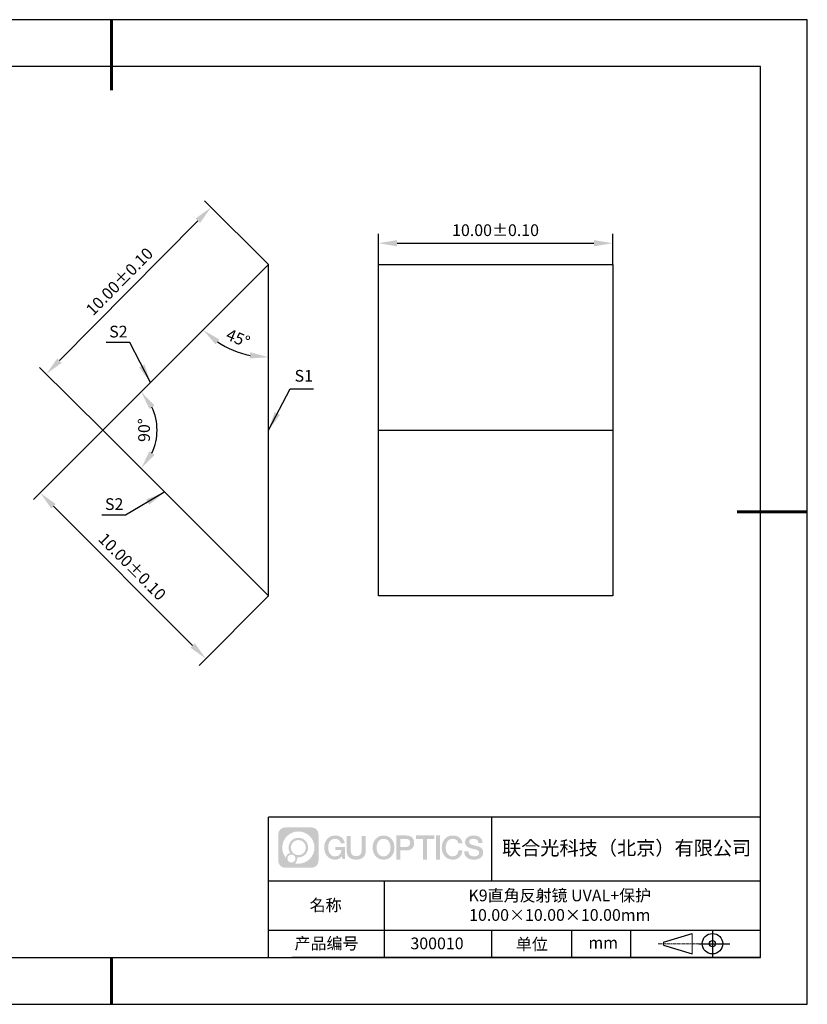
# Model space of a CAD drawing. Units: millimetres. Extents: x 411 to 708, y -5 to 205.
# Drawn here: x 539 to 708, y -5 to 205 of the extents above; entities that cross this region are included whole.
import ezdxf

# ---------------------------------------------------------------- set-up
doc = ezdxf.new("R2010")
doc.units = ezdxf.units.MM
doc.header["$PDSIZE"] = -1
doc.linetypes.add('CENTER', pattern=[10.16, 6.35, -1.27, 1.27, -1.27])
for name, color, linetype in [('1轮廓实线层', 7, 'Continuous'), ('6文字层', 3, 'Continuous'), ('细实线层', 7, 'Continuous')]:
    doc.layers.add(name, color=color, linetype=linetype)
for name, color, linetype, lineweight in [('3中心线层', 1, 'CENTER', 9), ('7标注层', 4, 'Continuous', 5), ('粗实线层', 7, 'Continuous', 25)]:
    doc.layers.add(name, color=color, linetype=linetype, lineweight=lineweight)
doc.styles.add('TH-GBD2M', font='calibri.ttf', dxfattribs={"width": 0.8, "height": 2.5})
doc.dimstyles.new('TH-GBD2M', dxfattribs={"dimtxt": 2.5, "dimasz": 4, "dimexe": 2, "dimexo": 0, "dimgap": 1.5, "dimtad": 1, "dimlfac": 0.2, "dimzin": 1, "dimdsep": 46, "dimtxsty": 'TH-GBD2M', "dimcen": 0, "dimclrt": 3, "dimadec": 0, "dimazin": 0, "dimtfac": 1, "dimtofl": 0, "dimtmove": 0, "dimatfit": 3, "dimfxl": 1, "dimtolj": 1, "dimtzin": 0, "dimarcsym": 0})

# ---------------------------------------------------------------- blocks, each defined once
blk = doc.blocks.new('*D9')
at = {"layer": '7标注层', "color": 0, "lineweight": -2, "transparency": 16777216}
for p, q in [((592.58, 153.26), (578.87, 166.83)), ((547.93, 132.73), (577.47, 162.58)), ((557.41, 117.72), (543.7, 131.29))]:
    blk.add_line(p, q, dxfattribs=at)
at = {"layer": '7标注层', "color": 0, "transparency": 16777216}
for points in [[(577, 163.05), (577.95, 162.11), (580.29, 165.42)], [(547.46, 133.2), (548.4, 132.26), (545.12, 129.88)]]:
    blk.add_solid(points, dxfattribs=at)
at = {"layer": 'Defpoints', "color": 0, "transparency": 16777216}
for p in [(580.29, 165.42), (592.58, 153.26), (557.41, 117.72)]:
    blk.add_point(p, dxfattribs=at)
at = {"layer": '7标注层', "color": 3, "transparency": 16777216, "insert": (560.73, 149.61), "char_height": 2.5, "attachment_point": 5, "rotation": 45.2997, "style": 'TH-GBD2M'}
blk.add_mtext('\\A1;10.00%%p0.10', dxfattribs=at)
blk = doc.blocks.new('*D10')
at = {"layer": '7标注层', "color": 0, "lineweight": -2, "transparency": 16777216}
for p, q in [((557.22, 117.91), (542.41, 103.09)), ((546.65, 101.68), (576.35, 71.98)), ((592.58, 82.55), (577.76, 67.74))]:
    blk.add_line(p, q, dxfattribs=at)
at = {"layer": '7标注层', "color": 0, "transparency": 16777216}
for points in [[(547.12, 102.15), (546.18, 101.21), (543.82, 104.51)], [(576.82, 72.45), (575.88, 71.51), (579.18, 69.15)]]:
    blk.add_solid(points, dxfattribs=at)
at = {"layer": 'Defpoints', "color": 0, "transparency": 16777216}
for p in [(557.22, 117.91), (592.58, 82.55), (579.18, 69.15)]:
    blk.add_point(p, dxfattribs=at)
at = {"layer": '7标注层', "color": 3, "transparency": 16777216, "insert": (563.46, 88.8), "char_height": 2.5, "attachment_point": 5, "rotation": 315, "style": 'TH-GBD2M'}
blk.add_mtext('\\A1;10.00%%p0.10', dxfattribs=at)
blk = doc.blocks.new('*D11')
at = {"layer": '7标注层', "color": 0, "lineweight": -2, "transparency": 16777216}
for p, q in [((616.01, 153.26), (616.01, 159.77)), ((666.01, 153.26), (666.01, 159.77)), ((620.01, 157.77), (662.01, 157.77))]:
    blk.add_line(p, q, dxfattribs=at)
at = {"layer": '7标注层', "color": 0, "transparency": 16777216}
for points in [[(620.01, 158.44), (620.01, 157.1), (616.01, 157.77)], [(662.01, 158.44), (662.01, 157.1), (666.01, 157.77)]]:
    blk.add_solid(points, dxfattribs=at)
at = {"layer": 'Defpoints', "color": 0, "transparency": 16777216}
for p in [(666.01, 157.77), (616.01, 153.26), (666.01, 153.26)]:
    blk.add_point(p, dxfattribs=at)
at = {"layer": '7标注层', "color": 3, "transparency": 16777216, "insert": (641.01, 160.55), "char_height": 2.5, "attachment_point": 5, "style": 'TH-GBD2M'}
blk.add_mtext('\\A1;10.00%%p0.10', dxfattribs=at)
blk = doc.blocks.new('*D12')
at = {"layer": '7标注层', "color": 0, "lineweight": -2, "transparency": 16777216}
blk.add_arc((592.58, 153.26), 19.81, 236.5894, 258.4106, dxfattribs=at)
at = {"layer": '7标注层', "color": 0, "transparency": 16777216}
for points in [[(581.25, 136.21), (582.09, 137.24), (578.57, 139.26)], [(588.66, 134.52), (588.53, 133.19), (592.58, 133.45)]]:
    blk.add_solid(points, dxfattribs=at)
at = {"layer": 'Defpoints', "color": 0, "transparency": 16777216}
for p in [(592.58, 153.26), (592.58, 153.26), (582.67, 136.11), (557.22, 117.91), (592.58, 82.55)]:
    blk.add_point(p, dxfattribs=at)
at = {"layer": '7标注层', "color": 3, "transparency": 16777216, "insert": (586.06, 137.52), "char_height": 2.5, "attachment_point": 5, "rotation": 337.5, "style": 'TH-GBD2M'}
blk.add_mtext('\\A1;45°', dxfattribs=at)
blk = doc.blocks.new('*D13')
at = {"layer": '7标注层', "color": 0, "lineweight": -2, "transparency": 16777216}
blk.add_arc((557.22, 117.91), 11.54, 334.9522, 25.0478, dxfattribs=at)
at = {"layer": '7标注层', "color": 0, "transparency": 16777216}
for points in [[(567.13, 122.41), (568.23, 123.18), (565.38, 126.07)], [(568.23, 112.64), (567.13, 113.4), (565.38, 109.74)]]:
    blk.add_solid(points, dxfattribs=at)
at = {"layer": 'Defpoints', "color": 0, "transparency": 16777216}
for p in [(592.58, 153.26), (557.22, 117.91), (557.22, 117.91), (568.37, 114.92), (592.58, 82.55)]:
    blk.add_point(p, dxfattribs=at)
at = {"layer": '7标注层', "color": 3, "transparency": 16777216, "insert": (565.99, 117.91), "char_height": 2.5, "attachment_point": 5, "rotation": 90, "style": 'TH-GBD2M'}
blk.add_mtext('\\A1;90°', dxfattribs=at)
blk = doc.blocks.new('*X14')
at = {"layer": '粗实线层', "lineweight": 60}
for p, q in [((0, 105), (0, 90)), ((148.5, 0), (133.5, 0)), ((0, -105), (0, -95))]:
    blk.add_line(p, q, dxfattribs=at)
at = {"layer": '粗实线层'}
for p, q in [((138.5, 95), (-138.5, 95)), ((138.5, -95), (138.5, 95)), ((-138.5, -95), (138.5, -95))]:
    blk.add_line(p, q, dxfattribs=at)
at = {"layer": '细实线层'}
for p, q in [((148.5, 105), (-148.5, 105)), ((148.5, -105), (148.5, 105)), ((-148.5, -105), (148.5, -105))]:
    blk.add_line(p, q, dxfattribs=at)

msp = doc.modelspace()

# ---------------------------------------------------------------- hatches: boundary and pattern name
at = {"layer": '3中心线层'}
h = msp.add_hatch(color=0, dxfattribs=at)
h.dxf.hatch_style = 1
edge = h.paths.add_edge_path()
edge.add_spline(control_points=[(603.221, 31.695), (603.221, 32.509), (602.561, 33.169), (601.747, 33.169)], knot_values=[7, 7, 7, 7, 8, 8, 8, 8], degree=3, periodic=0)
edge.add_spline(control_points=[(601.747, 33.169), (601.747, 33.169), (596.098, 33.169), (596.098, 33.169)], knot_values=[0, 0, 0, 0, 1, 1, 1, 1], degree=3, periodic=0)
edge.add_spline(control_points=[(596.098, 33.169), (595.284, 33.169), (594.625, 32.509), (594.625, 31.695), (594.625, 31.695), (594.625, 26.046), (594.625, 26.046)], knot_values=[1, 1, 1, 1, 2, 2, 2, 3, 3, 3, 3], degree=3, periodic=0)
edge.add_spline(control_points=[(594.625, 26.046), (594.625, 25.232), (595.284, 24.573), (596.098, 24.573), (596.098, 24.573), (601.747, 24.573), (601.747, 24.573)], knot_values=[3, 3, 3, 3, 4, 4, 4, 5, 5, 5, 5], degree=3, periodic=0)
edge.add_spline(control_points=[(601.747, 24.573), (602.561, 24.573), (603.221, 25.232), (603.221, 26.046), (603.221, 26.046), (603.221, 31.695), (603.221, 31.695)], knot_values=[5, 5, 5, 5, 6, 6, 6, 7, 7, 7, 7], degree=3, periodic=0)
edge = h.paths.add_edge_path(flags=16)
edge.add_spline(control_points=[(595.484, 28.871), (595.484, 30.77), (597.024, 32.309), (598.923, 32.309)], knot_values=[10, 10, 10, 10, 11, 11, 11, 11], degree=3, periodic=0)
edge.add_spline(control_points=[(598.923, 32.309), (600.822, 32.309), (602.361, 30.77), (602.361, 28.871)], knot_values=[11, 11, 11, 11, 12, 12, 12, 12], degree=3, periodic=0)
edge.add_spline(control_points=[(602.361, 28.871), (602.361, 26.972), (600.822, 25.432), (598.923, 25.432)], knot_values=[12, 12, 12, 12, 13, 13, 13, 13], degree=3, periodic=0)
edge.add_spline(control_points=[(598.923, 25.432), (598.654, 25.432), (598.392, 25.464), (598.141, 25.523)], knot_values=[0, 0, 0, 0, 1, 1, 1, 1], degree=3, periodic=0)
edge.add_spline(control_points=[(598.141, 25.523), (598.465, 25.744), (598.677, 26.116), (598.677, 26.537)], knot_values=[1, 1, 1, 1, 2, 2, 2, 2], degree=3, periodic=0)
edge.add_spline(control_points=[(598.677, 26.537), (598.677, 26.628), (598.667, 26.717), (598.648, 26.802)], knot_values=[2, 2, 2, 2, 3, 3, 3, 3], degree=3, periodic=0)
edge.add_spline(control_points=[(598.648, 26.802), (598.738, 26.79), (598.83, 26.783), (598.923, 26.783)], knot_values=[3, 3, 3, 3, 4, 4, 4, 4], degree=3, periodic=0)
edge.add_spline(control_points=[(598.923, 26.783), (600.076, 26.783), (601.01, 27.718), (601.01, 28.871)], knot_values=[4, 4, 4, 4, 5, 5, 5, 5], degree=3, periodic=0)
edge.add_spline(control_points=[(601.01, 28.871), (601.01, 30.024), (600.076, 30.958), (598.923, 30.958), (597.77, 30.958), (596.835, 30.024), (596.835, 28.871)], knot_values=[5, 5, 5, 5, 6, 6, 6, 7, 7, 7, 7], degree=3, periodic=0)
edge.add_spline(control_points=[(596.835, 28.871), (596.835, 28.451), (596.959, 28.061), (597.172, 27.734)], knot_values=[7, 7, 7, 7, 8, 8, 8, 8], degree=3, periodic=0)
edge.add_spline(control_points=[(597.172, 27.734), (596.687, 27.622), (596.313, 27.224), (596.236, 26.727)], knot_values=[8, 8, 8, 8, 9, 9, 9, 9], degree=3, periodic=0)
edge.add_spline(control_points=[(596.236, 26.727), (595.766, 27.315), (595.484, 28.06), (595.484, 28.871)], knot_values=[9, 9, 9, 9, 10, 10, 10, 10], degree=3, periodic=0)
edge = h.paths.add_edge_path(flags=16)
edge.add_spline(control_points=[(597.326, 28.871), (597.326, 29.752), (598.041, 30.467), (598.923, 30.467), (599.804, 30.467), (600.519, 29.752), (600.519, 28.871), (600.519, 27.989), (599.804, 27.274), (598.923, 27.274), (598.041, 27.274), (597.326, 27.989), (597.326, 28.871)], knot_values=[0, 0, 0, 0, 1, 1, 1, 2, 2, 2, 3, 3, 3, 4, 4, 4, 4], degree=3, periodic=0)
edge = h.paths.add_edge_path(flags=16)
edge.add_spline(control_points=[(596.589, 26.537), (596.589, 27.012), (596.974, 27.397), (597.449, 27.397), (597.924, 27.397), (598.309, 27.012), (598.309, 26.537)], knot_values=[1, 1, 1, 1, 2, 2, 2, 3, 3, 3, 3], degree=3, periodic=0)
edge.add_spline(control_points=[(598.309, 26.537), (598.309, 26.063), (597.924, 25.678), (597.449, 25.678)], knot_values=[3, 3, 3, 3, 4, 4, 4, 4], degree=3, periodic=0)
edge.add_spline(control_points=[(597.449, 25.678), (596.974, 25.678), (596.589, 26.063), (596.589, 26.537)], knot_values=[0, 0, 0, 0, 1, 1, 1, 1], degree=3, periodic=0)
edge = h.paths.add_edge_path()
edge.add_spline(control_points=[(607.992, 29.77), (607.992, 29.77), (608.815, 29.77), (608.815, 29.77), (608.687, 30.88), (607.803, 31.452), (606.75, 31.452)], knot_values=[5, 5, 5, 5, 6, 6, 6, 7, 7, 7, 7], degree=3, periodic=0)
edge.add_spline(control_points=[(606.75, 31.452), (605.306, 31.452), (604.442, 30.28), (604.442, 28.873)], knot_values=[4, 4, 4, 4, 5, 5, 5, 5], degree=3, periodic=0)
edge.add_spline(control_points=[(604.442, 28.873), (604.442, 27.466), (605.306, 26.294), (606.75, 26.294)], knot_values=[3, 3, 3, 3, 4, 4, 4, 4], degree=3, periodic=0)
edge.add_spline(control_points=[(606.75, 26.294), (607.337, 26.294), (607.749, 26.467), (608.201, 26.991)], knot_values=[2, 2, 2, 2, 3, 3, 3, 3], degree=3, periodic=0)
edge.add_spline(control_points=[(608.201, 26.991), (608.201, 26.991), (608.329, 26.411), (608.329, 26.411), (608.329, 26.411), (608.464, 26.411), (608.599, 26.411)], knot_values=[0.5, 0.5, 0.5, 0.5, 1.5, 1.5, 1.5, 2, 2, 2, 2], degree=3, periodic=0)
edge.add_spline(control_points=[(608.599, 26.411), (608.734, 26.411), (608.869, 26.411), (608.869, 26.411), (608.869, 26.411), (608.869, 26.574), (608.869, 26.817)], knot_values=[14.749965, 14.749965, 14.749965, 14.749965, 15.249965, 15.249965, 15.249965, 15.5, 15.5, 15.5, 15.5], degree=3, periodic=0)
edge.add_spline(control_points=[(608.869, 26.817), (608.869, 27.06), (608.869, 27.384), (608.869, 27.708)], knot_values=[14.49997, 14.49997, 14.49997, 14.49997, 14.749965, 14.749965, 14.749965, 14.749965], degree=3, periodic=0)
edge.add_spline(control_points=[(608.869, 27.708), (608.869, 27.87), (608.869, 28.032), (608.869, 28.184)], knot_values=[14.3749725, 14.3749725, 14.3749725, 14.3749725, 14.49997, 14.49997, 14.49997, 14.49997], degree=3, periodic=0)
edge.add_spline(control_points=[(608.869, 28.184), (608.869, 28.412), (608.869, 28.617), (608.869, 28.765)], knot_values=[14.1874762, 14.1874762, 14.1874762, 14.1874762, 14.3749725, 14.3749725, 14.3749725, 14.3749725], degree=3, periodic=0)
edge.add_spline(control_points=[(608.869, 28.765), (608.869, 28.814), (608.869, 28.857), (608.869, 28.893)], knot_values=[14.1249775, 14.1249775, 14.1249775, 14.1249775, 14.1874762, 14.1874762, 14.1874762, 14.1874762], degree=3, periodic=0)
edge.add_spline(control_points=[(608.869, 28.893), (608.869, 28.91), (608.869, 28.926), (608.869, 28.94)], knot_values=[14.0937281, 14.0937281, 14.0937281, 14.0937281, 14.1249775, 14.1249775, 14.1249775, 14.1249775], degree=3, periodic=0)
edge.add_spline(control_points=[(608.869, 28.94), (608.869, 28.954), (608.869, 28.966), (608.869, 28.975)], knot_values=[14.0624788, 14.0624788, 14.0624788, 14.0624788, 14.0937281, 14.0937281, 14.0937281, 14.0937281], degree=3, periodic=0)
edge.add_spline(control_points=[(608.869, 29.004), (608.869, 29.004), (608.869, 29.004), (608.869, 29.004), (608.869, 29.004), (608.869, 29.004), (608.869, 29.004)], knot_values=[13.9999796, 13.9999796, 13.9999796, 13.9999796, 14, 14, 14, 14.0007124, 14.0007124, 14.0007124, 14.0007124], degree=3, periodic=0)
edge.add_spline(control_points=[(608.869, 29.004), (608.869, 29.004), (608.356, 29.004), (607.843, 29.004)], knot_values=[13.49999, 13.49999, 13.49999, 13.49999, 13.9999796, 13.9999796, 13.9999796, 13.9999796], degree=3, periodic=0)
edge.add_spline(control_points=[(607.843, 29.004), (607.33, 29.004), (606.817, 29.004), (606.817, 29.004), (606.817, 29.004), (606.817, 29.004), (606.817, 29.004)], knot_values=[12.9990234, 12.9990234, 12.9990234, 12.9990234, 13.4990134, 13.4990134, 13.4990134, 13.49999, 13.49999, 13.49999, 13.49999], degree=3, periodic=0)
edge.add_spline(control_points=[(606.817, 28.997), (606.817, 28.994), (606.817, 28.991), (606.817, 28.988)], knot_values=[12.9062519, 12.9062519, 12.9062519, 12.9062519, 12.9375013, 12.9375013, 12.9375013, 12.9375013], degree=3, periodic=0)
edge.add_spline(control_points=[(606.817, 28.976), (606.817, 28.967), (606.817, 28.956), (606.817, 28.944)], knot_values=[12.8125037, 12.8125037, 12.8125037, 12.8125037, 12.8750025, 12.8750025, 12.8750025, 12.8750025], degree=3, periodic=0)
edge.add_spline(control_points=[(606.817, 28.944), (606.817, 28.931), (606.817, 28.917), (606.817, 28.902)], knot_values=[12.750005, 12.750005, 12.750005, 12.750005, 12.8125037, 12.8125037, 12.8125037, 12.8125037], degree=3, periodic=0)
edge.add_spline(control_points=[(606.817, 28.902), (606.817, 28.871), (606.817, 28.835), (606.817, 28.797)], knot_values=[12.6250075, 12.6250075, 12.6250075, 12.6250075, 12.750005, 12.750005, 12.750005, 12.750005], degree=3, periodic=0)
edge.add_spline(control_points=[(606.817, 28.797), (606.817, 28.758), (606.817, 28.718), (606.817, 28.677)], knot_values=[12.50001, 12.50001, 12.50001, 12.50001, 12.6250075, 12.6250075, 12.6250075, 12.6250075], degree=3, periodic=0)
edge.add_spline(control_points=[(606.817, 28.677), (606.817, 28.595), (606.817, 28.513), (606.817, 28.451)], knot_values=[12.250015, 12.250015, 12.250015, 12.250015, 12.50001, 12.50001, 12.50001, 12.50001], degree=3, periodic=0)
edge.add_spline(control_points=[(606.817, 28.451), (606.817, 28.39), (606.817, 28.349), (606.817, 28.349), (606.817, 28.349), (606.817, 28.349), (606.817, 28.349)], knot_values=[11.9992876, 11.9992876, 11.9992876, 11.9992876, 12.2493026, 12.2493026, 12.2493026, 12.250015, 12.250015, 12.250015, 12.250015], degree=3, periodic=0)
edge.add_spline(control_points=[(606.832, 28.349), (606.836, 28.349), (606.842, 28.349), (606.849, 28.349)], knot_values=[11.9062719, 11.9062719, 11.9062719, 11.9062719, 11.9375212, 11.9375212, 11.9375212, 11.9375212], degree=3, periodic=0)
edge.add_spline(control_points=[(606.849, 28.349), (606.856, 28.349), (606.864, 28.349), (606.872, 28.349)], knot_values=[11.8750225, 11.8750225, 11.8750225, 11.8750225, 11.9062719, 11.9062719, 11.9062719, 11.9062719], degree=3, periodic=0)
edge.add_spline(control_points=[(606.872, 28.349), (606.89, 28.349), (606.911, 28.349), (606.936, 28.349)], knot_values=[11.8125238, 11.8125238, 11.8125238, 11.8125238, 11.8750225, 11.8750225, 11.8750225, 11.8750225], degree=3, periodic=0)
edge.add_spline(control_points=[(606.936, 28.349), (606.96, 28.349), (606.988, 28.349), (607.018, 28.349)], knot_values=[11.750025, 11.750025, 11.750025, 11.750025, 11.8125238, 11.8125238, 11.8125238, 11.8125238], degree=3, periodic=0)
edge.add_spline(control_points=[(607.018, 28.349), (607.078, 28.349), (607.148, 28.349), (607.223, 28.349)], knot_values=[11.6250275, 11.6250275, 11.6250275, 11.6250275, 11.750025, 11.750025, 11.750025, 11.750025], degree=3, periodic=0)
edge.add_spline(control_points=[(607.223, 28.349), (607.298, 28.349), (607.378, 28.349), (607.458, 28.349)], knot_values=[11.50003, 11.50003, 11.50003, 11.50003, 11.6250275, 11.6250275, 11.6250275, 11.6250275], degree=3, periodic=0)
edge.add_spline(control_points=[(607.458, 28.349), (607.619, 28.349), (607.779, 28.349), (607.899, 28.349)], knot_values=[11.250035, 11.250035, 11.250035, 11.250035, 11.50003, 11.50003, 11.50003, 11.50003], degree=3, periodic=0)
edge.add_spline(control_points=[(607.899, 28.349), (608.019, 28.349), (608.1, 28.349), (608.1, 28.349), (608.086, 27.515), (607.614, 26.984), (606.75, 26.998)], knot_values=[10, 10, 10, 10, 10.250035, 10.250035, 10.250035, 11.250035, 11.250035, 11.250035, 11.250035], degree=3, periodic=0)
edge.add_spline(control_points=[(606.75, 26.998), (605.717, 26.998), (605.285, 27.928), (605.285, 28.873)], knot_values=[9, 9, 9, 9, 10, 10, 10, 10], degree=3, periodic=0)
edge.add_spline(control_points=[(605.285, 28.873), (605.285, 29.818), (605.717, 30.749), (606.75, 30.749)], knot_values=[8, 8, 8, 8, 9, 9, 9, 9], degree=3, periodic=0)
edge.add_spline(control_points=[(606.75, 30.749), (607.357, 30.749), (607.911, 30.418), (607.992, 29.77)], knot_values=[7, 7, 7, 7, 8, 8, 8, 8], degree=3, periodic=0)
edge = h.paths.add_edge_path()
edge.add_spline(control_points=[(610.104, 28.464), (610.104, 28.464), (610.104, 31.329), (610.104, 31.329), (610.104, 31.329), (609.887, 31.329), (609.671, 31.329)], knot_values=[0.5, 0.5, 0.5, 0.5, 1.5, 1.5, 1.5, 2, 2, 2, 2], degree=3, periodic=0)
edge.add_spline(control_points=[(609.671, 31.329), (609.454, 31.329), (609.238, 31.329), (609.238, 31.329), (609.238, 31.329), (609.238, 30.542), (609.238, 29.755)], knot_values=[9.5, 9.5, 9.5, 9.5, 10, 10, 10, 10.5, 10.5, 10.5, 10.5], degree=3, periodic=0)
edge.add_spline(control_points=[(609.238, 29.755), (609.238, 28.968), (609.238, 28.181), (609.238, 28.181), (609.238, 26.921), (610.048, 26.294), (611.267, 26.294)], knot_values=[8, 8, 8, 8, 8.5, 8.5, 8.5, 9.5, 9.5, 9.5, 9.5], degree=3, periodic=0)
edge.add_spline(control_points=[(611.267, 26.294), (612.486, 26.294), (613.296, 26.921), (613.296, 28.181)], knot_values=[7, 7, 7, 7, 8, 8, 8, 8], degree=3, periodic=0)
edge.add_spline(control_points=[(613.296, 28.181), (613.296, 28.181), (613.296, 31.329), (613.296, 31.329), (613.296, 31.329), (613.08, 31.329), (612.864, 31.329)], knot_values=[5.5, 5.5, 5.5, 5.5, 6.5, 6.5, 6.5, 7, 7, 7, 7], degree=3, periodic=0)
edge.add_spline(control_points=[(612.864, 31.329), (612.647, 31.329), (612.431, 31.329), (612.431, 31.329), (612.431, 31.329), (612.431, 30.613), (612.431, 29.897)], knot_values=[4.5, 4.5, 4.5, 4.5, 5, 5, 5, 5.5, 5.5, 5.5, 5.5], degree=3, periodic=0)
edge.add_spline(control_points=[(612.431, 29.897), (612.431, 29.18), (612.431, 28.464), (612.431, 28.464), (612.431, 27.803), (612.389, 27.038), (611.267, 27.038)], knot_values=[3, 3, 3, 3, 3.5, 3.5, 3.5, 4.5, 4.5, 4.5, 4.5], degree=3, periodic=0)
edge.add_spline(control_points=[(611.267, 27.038), (610.145, 27.038), (610.104, 27.803), (610.104, 28.464)], knot_values=[2, 2, 2, 2, 3, 3, 3, 3], degree=3, periodic=0)
edge = h.paths.add_edge_path()
edge.add_spline(control_points=[(619.446, 28.867), (619.446, 27.467), (618.571, 26.3), (617.109, 26.3), (615.647, 26.3), (614.772, 27.467), (614.772, 28.867), (614.772, 30.266), (615.647, 31.433), (617.109, 31.433), (618.571, 31.433), (619.446, 30.266), (619.446, 28.867)], knot_values=[0, 0, 0, 0, 1, 1, 1, 2, 2, 2, 3, 3, 3, 4, 4, 4, 4], degree=3, periodic=0)
edge = h.paths.add_edge_path(flags=16)
edge.add_spline(control_points=[(617.109, 30.733), (618.154, 30.733), (618.592, 29.807), (618.592, 28.867)], knot_values=[2, 2, 2, 2, 3, 3, 3, 3], degree=3, periodic=0)
edge.add_spline(control_points=[(618.592, 28.867), (618.592, 27.927), (618.154, 27), (617.109, 27)], knot_values=[1, 1, 1, 1, 2, 2, 2, 2], degree=3, periodic=0)
edge.add_spline(control_points=[(617.109, 27), (616.064, 27), (615.626, 27.927), (615.626, 28.867)], knot_values=[0, 0, 0, 0, 1, 1, 1, 1], degree=3, periodic=0)
edge.add_spline(control_points=[(615.626, 28.867), (615.626, 29.807), (616.064, 30.733), (617.109, 30.733)], knot_values=[3, 3, 3, 3, 4, 4, 4, 4], degree=3, periodic=0)
edge = h.paths.add_edge_path()
edge.add_spline(control_points=[(623.627, 29.856), (623.627, 30.498), (623.361, 31.452), (621.967, 31.452)], knot_values=[1, 1, 1, 1, 2, 2, 2, 2], degree=3, periodic=0)
edge.add_spline(control_points=[(621.967, 31.452), (621.967, 31.452), (619.815, 31.452), (619.815, 31.452), (619.815, 31.452), (619.815, 31.13), (619.815, 30.646)], knot_values=[6.749965, 6.749965, 6.749965, 6.749965, 7.749965, 7.749965, 7.749965, 8, 8, 8, 8], degree=3, periodic=0)
edge.add_spline(control_points=[(619.815, 30.646), (619.815, 30.162), (619.815, 29.518), (619.815, 28.873)], knot_values=[6.49997, 6.49997, 6.49997, 6.49997, 6.749965, 6.749965, 6.749965, 6.749965], degree=3, periodic=0)
edge.add_spline(control_points=[(619.815, 28.873), (619.815, 28.551), (619.815, 28.228), (619.815, 27.926)], knot_values=[6.3749725, 6.3749725, 6.3749725, 6.3749725, 6.49997, 6.49997, 6.49997, 6.49997], degree=3, periodic=0)
edge.add_spline(control_points=[(619.815, 27.926), (619.815, 27.624), (619.815, 27.342), (619.815, 27.1)], knot_values=[6.249975, 6.249975, 6.249975, 6.249975, 6.3749725, 6.3749725, 6.3749725, 6.3749725], degree=3, periodic=0)
edge.add_spline(control_points=[(619.815, 27.1), (619.815, 26.979), (619.815, 26.868), (619.815, 26.77)], knot_values=[6.1874762, 6.1874762, 6.1874762, 6.1874762, 6.249975, 6.249975, 6.249975, 6.249975], degree=3, periodic=0)
edge.add_spline(control_points=[(619.815, 26.77), (619.815, 26.672), (619.815, 26.586), (619.815, 26.516)], knot_values=[6.1249775, 6.1249775, 6.1249775, 6.1249775, 6.1874762, 6.1874762, 6.1874762, 6.1874762], degree=3, periodic=0)
edge.add_spline(control_points=[(619.815, 26.516), (619.815, 26.481), (619.815, 26.449), (619.815, 26.422)], knot_values=[6.0937281, 6.0937281, 6.0937281, 6.0937281, 6.1249775, 6.1249775, 6.1249775, 6.1249775], degree=3, periodic=0)
edge.add_spline(control_points=[(619.815, 26.422), (619.815, 26.394), (619.815, 26.371), (619.815, 26.352)], knot_values=[6.0624788, 6.0624788, 6.0624788, 6.0624788, 6.0937281, 6.0937281, 6.0937281, 6.0937281], degree=3, periodic=0)
edge.add_spline(control_points=[(619.815, 26.352), (619.815, 26.343), (619.815, 26.334), (619.815, 26.327)], knot_values=[6.0468541, 6.0468541, 6.0468541, 6.0468541, 6.0624787, 6.0624787, 6.0624787, 6.0624787], degree=3, periodic=0)
edge.add_spline(control_points=[(619.815, 26.327), (619.815, 26.32), (619.815, 26.314), (619.815, 26.309)], knot_values=[6.0312294, 6.0312294, 6.0312294, 6.0312294, 6.0468541, 6.0468541, 6.0468541, 6.0468541], degree=3, periodic=0)
edge.add_spline(control_points=[(619.815, 26.294), (619.815, 26.294), (619.815, 26.294), (619.815, 26.294), (619.815, 26.294), (619.815, 26.294), (619.815, 26.294)], knot_values=[5.9999791, 5.9999791, 5.9999791, 5.9999791, 6, 6, 6, 6.0004683, 6.0004683, 6.0004683, 6.0004683], degree=3, periodic=0)
edge.add_spline(control_points=[(619.815, 26.294), (619.815, 26.294), (620.028, 26.294), (620.242, 26.294)], knot_values=[5.49999, 5.49999, 5.49999, 5.49999, 5.9999791, 5.9999791, 5.9999791, 5.9999791], degree=3, periodic=0)
edge.add_spline(control_points=[(620.242, 26.294), (620.455, 26.294), (620.669, 26.294), (620.669, 26.294), (620.669, 26.294), (620.669, 26.294), (620.669, 26.294)], knot_values=[4.9995117, 4.9995117, 4.9995117, 4.9995117, 5.4995017, 5.4995017, 5.4995017, 5.49999, 5.49999, 5.49999, 5.49999], degree=3, periodic=0)
edge.add_spline(control_points=[(620.669, 26.307), (620.669, 26.31), (620.669, 26.313), (620.669, 26.316)], knot_values=[4.9375012, 4.9375012, 4.9375012, 4.9375012, 4.9531259, 4.9531259, 4.9531259, 4.9531259], degree=3, periodic=0)
edge.add_spline(control_points=[(620.669, 26.316), (620.669, 26.324), (620.669, 26.333), (620.669, 26.343)], knot_values=[4.9062519, 4.9062519, 4.9062519, 4.9062519, 4.9375012, 4.9375012, 4.9375012, 4.9375012], degree=3, periodic=0)
edge.add_spline(control_points=[(620.669, 26.343), (620.669, 26.354), (620.669, 26.366), (620.669, 26.379)], knot_values=[4.8750025, 4.8750025, 4.8750025, 4.8750025, 4.9062519, 4.9062519, 4.9062519, 4.9062519], degree=3, periodic=0)
edge.add_spline(control_points=[(620.669, 26.379), (620.669, 26.406), (620.669, 26.439), (620.669, 26.477)], knot_values=[4.8125037, 4.8125037, 4.8125037, 4.8125037, 4.8750025, 4.8750025, 4.8750025, 4.8750025], degree=3, periodic=0)
edge.add_spline(control_points=[(620.669, 26.477), (620.669, 26.515), (620.669, 26.557), (620.669, 26.604)], knot_values=[4.750005, 4.750005, 4.750005, 4.750005, 4.8125037, 4.8125037, 4.8125037, 4.8125037], degree=3, periodic=0)
edge.add_spline(control_points=[(620.669, 26.604), (620.669, 26.696), (620.669, 26.805), (620.669, 26.92)], knot_values=[4.6250075, 4.6250075, 4.6250075, 4.6250075, 4.750005, 4.750005, 4.750005, 4.750005], degree=3, periodic=0)
edge.add_spline(control_points=[(620.669, 26.92), (620.669, 27.036), (620.669, 27.16), (620.669, 27.284)], knot_values=[4.50001, 4.50001, 4.50001, 4.50001, 4.6250075, 4.6250075, 4.6250075, 4.6250075], degree=3, periodic=0)
edge.add_spline(control_points=[(620.669, 27.284), (620.669, 27.531), (620.669, 27.779), (620.669, 27.964)], knot_values=[4.250015, 4.250015, 4.250015, 4.250015, 4.50001, 4.50001, 4.50001, 4.50001], degree=3, periodic=0)
edge.add_spline(control_points=[(620.669, 27.964), (620.669, 28.15), (620.669, 28.274), (620.669, 28.274), (620.669, 28.274), (620.669, 28.274), (620.669, 28.274)], knot_values=[3.9992876, 3.9992876, 3.9992876, 3.9992876, 4.2493026, 4.2493026, 4.2493026, 4.250015, 4.250015, 4.250015, 4.250015], degree=3, periodic=0)
edge.add_spline(control_points=[(620.683, 28.274), (620.688, 28.274), (620.694, 28.274), (620.701, 28.274)], knot_values=[3.9062719, 3.9062719, 3.9062719, 3.9062719, 3.9375212, 3.9375212, 3.9375212, 3.9375212], degree=3, periodic=0)
edge.add_spline(control_points=[(620.701, 28.274), (620.708, 28.274), (620.716, 28.274), (620.724, 28.274)], knot_values=[3.8750225, 3.8750225, 3.8750225, 3.8750225, 3.9062719, 3.9062719, 3.9062719, 3.9062719], degree=3, periodic=0)
edge.add_spline(control_points=[(620.724, 28.274), (620.742, 28.274), (620.764, 28.274), (620.788, 28.274)], knot_values=[3.8125237, 3.8125237, 3.8125237, 3.8125237, 3.8750225, 3.8750225, 3.8750225, 3.8750225], degree=3, periodic=0)
edge.add_spline(control_points=[(620.788, 28.274), (620.813, 28.274), (620.841, 28.274), (620.871, 28.274)], knot_values=[3.750025, 3.750025, 3.750025, 3.750025, 3.8125237, 3.8125237, 3.8125237, 3.8125237], degree=3, periodic=0)
edge.add_spline(control_points=[(620.871, 28.274), (620.932, 28.274), (621.003, 28.274), (621.079, 28.274)], knot_values=[3.6250275, 3.6250275, 3.6250275, 3.6250275, 3.750025, 3.750025, 3.750025, 3.750025], degree=3, periodic=0)
edge.add_spline(control_points=[(621.079, 28.274), (621.155, 28.274), (621.237, 28.274), (621.318, 28.274)], knot_values=[3.50003, 3.50003, 3.50003, 3.50003, 3.6250275, 3.6250275, 3.6250275, 3.6250275], degree=3, periodic=0)
edge.add_spline(control_points=[(621.318, 28.274), (621.48, 28.274), (621.642, 28.274), (621.764, 28.274)], knot_values=[3.250035, 3.250035, 3.250035, 3.250035, 3.50003, 3.50003, 3.50003, 3.50003], degree=3, periodic=0)
edge.add_spline(control_points=[(621.764, 28.274), (621.886, 28.274), (621.967, 28.274), (621.967, 28.274), (623.361, 28.266), (623.627, 29.22), (623.627, 29.856)], knot_values=[2, 2, 2, 2, 2.250035, 2.250035, 2.250035, 3.250035, 3.250035, 3.250035, 3.250035], degree=3, periodic=0)
edge = h.paths.add_edge_path(flags=16)
edge.add_spline(control_points=[(621.301, 30.715), (621.459, 30.715), (621.617, 30.715), (621.735, 30.715)], knot_values=[3.250015, 3.250015, 3.250015, 3.250015, 3.50001, 3.50001, 3.50001, 3.50001], degree=3, periodic=0)
edge.add_spline(control_points=[(621.735, 30.715), (621.854, 30.715), (621.933, 30.715), (621.933, 30.715), (622.384, 30.715), (622.773, 30.542), (622.773, 29.863)], knot_values=[2, 2, 2, 2, 2.250015, 2.250015, 2.250015, 3.250015, 3.250015, 3.250015, 3.250015], degree=3, periodic=0)
edge.add_spline(control_points=[(622.773, 29.863), (622.773, 29.213), (622.302, 29.01), (621.919, 29.01)], knot_values=[1, 1, 1, 1, 2, 2, 2, 2], degree=3, periodic=0)
edge.add_spline(control_points=[(621.919, 29.01), (621.919, 29.01), (620.669, 29.01), (620.669, 29.01), (620.669, 29.01), (620.669, 29.437), (620.669, 29.863)], knot_values=[4.49999, 4.49999, 4.49999, 4.49999, 5.49999, 5.49999, 5.49999, 6, 6, 6, 6], degree=3, periodic=0)
edge.add_spline(control_points=[(620.669, 29.863), (620.669, 30.289), (620.669, 30.715), (620.669, 30.715), (620.669, 30.715), (620.669, 30.715), (620.669, 30.715)], knot_values=[3.9992676, 3.9992676, 3.9992676, 3.9992676, 4.4992576, 4.4992576, 4.4992576, 4.49999, 4.49999, 4.49999, 4.49999], degree=3, periodic=0)
edge.add_spline(control_points=[(620.683, 30.715), (620.687, 30.715), (620.693, 30.715), (620.7, 30.715)], knot_values=[3.9062519, 3.9062519, 3.9062519, 3.9062519, 3.9375012, 3.9375012, 3.9375012, 3.9375012], degree=3, periodic=0)
edge.add_spline(control_points=[(620.7, 30.715), (620.707, 30.715), (620.714, 30.715), (620.723, 30.715)], knot_values=[3.8750025, 3.8750025, 3.8750025, 3.8750025, 3.9062519, 3.9062519, 3.9062519, 3.9062519], degree=3, periodic=0)
edge.add_spline(control_points=[(620.723, 30.715), (620.74, 30.715), (620.761, 30.715), (620.785, 30.715)], knot_values=[3.8125037, 3.8125037, 3.8125037, 3.8125037, 3.8750025, 3.8750025, 3.8750025, 3.8750025], degree=3, periodic=0)
edge.add_spline(control_points=[(620.785, 30.715), (620.809, 30.715), (620.836, 30.715), (620.866, 30.715)], knot_values=[3.750005, 3.750005, 3.750005, 3.750005, 3.8125037, 3.8125037, 3.8125037, 3.8125037], degree=3, periodic=0)
edge.add_spline(control_points=[(620.866, 30.715), (620.925, 30.715), (620.994, 30.715), (621.069, 30.715)], knot_values=[3.6250075, 3.6250075, 3.6250075, 3.6250075, 3.750005, 3.750005, 3.750005, 3.750005], degree=3, periodic=0)
edge.add_spline(control_points=[(621.069, 30.715), (621.143, 30.715), (621.222, 30.715), (621.301, 30.715)], knot_values=[3.50001, 3.50001, 3.50001, 3.50001, 3.6250075, 3.6250075, 3.6250075, 3.6250075], degree=3, periodic=0)
h.paths.add_polyline_path([(627.931, 31.452), (623.996, 31.452), (623.996, 30.672), (625.535, 30.672), (625.535, 26.294), (626.385, 26.294), (626.385, 30.672), (627.931, 30.672)])
h.paths.add_polyline_path([(629.16, 31.452), (628.299, 31.452), (628.299, 26.294), (629.16, 26.294)])
edge = h.paths.add_edge_path()
edge.add_spline(control_points=[(633.518, 29.77), (633.732, 29.77), (633.946, 29.77), (633.946, 29.77), (633.843, 30.831), (632.973, 31.445), (631.87, 31.452)], knot_values=[8, 8, 8, 8, 8.5, 8.5, 8.5, 9.5, 9.5, 9.5, 9.5], degree=3, periodic=0)
edge.add_spline(control_points=[(631.87, 31.452), (630.405, 31.452), (629.528, 30.28), (629.528, 28.873)], knot_values=[7, 7, 7, 7, 8, 8, 8, 8], degree=3, periodic=0)
edge.add_spline(control_points=[(629.528, 28.873), (629.528, 27.466), (630.405, 26.294), (631.87, 26.294)], knot_values=[6, 6, 6, 6, 7, 7, 7, 7], degree=3, periodic=0)
edge.add_spline(control_points=[(631.87, 26.294), (633.055, 26.294), (633.884, 27.108), (633.952, 28.287)], knot_values=[5, 5, 5, 5, 6, 6, 6, 6], degree=3, periodic=0)
edge.add_spline(control_points=[(633.952, 28.287), (633.952, 28.287), (633.117, 28.287), (633.117, 28.287), (633.048, 27.57), (632.631, 26.998), (631.87, 26.998)], knot_values=[3, 3, 3, 3, 4, 4, 4, 5, 5, 5, 5], degree=3, periodic=0)
edge.add_spline(control_points=[(631.87, 26.998), (630.823, 26.998), (630.384, 27.928), (630.384, 28.873)], knot_values=[2, 2, 2, 2, 3, 3, 3, 3], degree=3, periodic=0)
edge.add_spline(control_points=[(630.384, 28.873), (630.384, 29.818), (630.823, 30.749), (631.87, 30.749)], knot_values=[1, 1, 1, 1, 2, 2, 2, 2], degree=3, periodic=0)
edge.add_spline(control_points=[(631.87, 30.749), (632.583, 30.749), (632.946, 30.335), (633.09, 29.77)], knot_values=[0, 0, 0, 0, 1, 1, 1, 1], degree=3, periodic=0)
edge.add_spline(control_points=[(633.09, 29.77), (633.09, 29.77), (633.304, 29.77), (633.518, 29.77)], knot_values=[9.5, 9.5, 9.5, 9.5, 10, 10, 10, 10], degree=3, periodic=0)
edge = h.paths.add_edge_path()
edge.add_spline(control_points=[(636.398, 26.294), (637.387, 26.294), (638.376, 26.736), (638.376, 27.839)], knot_values=[13, 13, 13, 13, 14, 14, 14, 14], degree=3, periodic=0)
edge.add_spline(control_points=[(638.376, 27.839), (638.376, 28.349), (638.063, 28.901), (637.408, 29.094)], knot_values=[12, 12, 12, 12, 13, 13, 13, 13], degree=3, periodic=0)
edge.add_spline(control_points=[(637.408, 29.094), (637.15, 29.17), (636.049, 29.452), (635.973, 29.473)], knot_values=[11, 11, 11, 11, 12, 12, 12, 12], degree=3, periodic=0)
edge.add_spline(control_points=[(635.973, 29.473), (635.617, 29.57), (635.38, 29.763), (635.38, 30.107)], knot_values=[10, 10, 10, 10, 11, 11, 11, 11], degree=3, periodic=0)
edge.add_spline(control_points=[(635.38, 30.107), (635.38, 30.604), (635.889, 30.749), (636.293, 30.749)], knot_values=[9, 9, 9, 9, 10, 10, 10, 10], degree=3, periodic=0)
edge.add_spline(control_points=[(636.293, 30.749), (636.892, 30.749), (637.324, 30.514), (637.366, 29.88)], knot_values=[8, 8, 8, 8, 9, 9, 9, 9], degree=3, periodic=0)
edge.add_spline(control_points=[(637.366, 29.88), (637.366, 29.88), (638.237, 29.88), (638.237, 29.88), (638.237, 30.907), (637.366, 31.452), (636.328, 31.452)], knot_values=[6, 6, 6, 6, 7, 7, 7, 8, 8, 8, 8], degree=3, periodic=0)
edge.add_spline(control_points=[(636.328, 31.452), (635.429, 31.452), (634.509, 30.99), (634.509, 30.004)], knot_values=[5, 5, 5, 5, 6, 6, 6, 6], degree=3, periodic=0)
edge.add_spline(control_points=[(634.509, 30.004), (634.509, 29.494), (634.76, 28.983), (635.61, 28.756)], knot_values=[4, 4, 4, 4, 5, 5, 5, 5], degree=3, periodic=0)
edge.add_spline(control_points=[(635.61, 28.756), (636.293, 28.57), (636.746, 28.48), (637.094, 28.349)], knot_values=[3, 3, 3, 3, 4, 4, 4, 4], degree=3, periodic=0)
edge.add_spline(control_points=[(637.094, 28.349), (637.296, 28.273), (637.506, 28.122), (637.506, 27.742)], knot_values=[2, 2, 2, 2, 3, 3, 3, 3], degree=3, periodic=0)
edge.add_spline(control_points=[(637.506, 27.742), (637.506, 27.37), (637.22, 26.998), (636.453, 26.998)], knot_values=[1, 1, 1, 1, 2, 2, 2, 2], degree=3, periodic=0)
edge.add_spline(control_points=[(636.453, 26.998), (635.757, 26.998), (635.192, 27.294), (635.192, 28.053)], knot_values=[0, 0, 0, 0, 1, 1, 1, 1], degree=3, periodic=0)
edge.add_spline(control_points=[(635.192, 28.053), (635.192, 28.053), (634.974, 28.053), (634.757, 28.053)], knot_values=[15.5, 15.5, 15.5, 15.5, 16, 16, 16, 16], degree=3, periodic=0)
edge.add_spline(control_points=[(634.757, 28.053), (634.539, 28.053), (634.321, 28.053), (634.321, 28.053), (634.342, 26.832), (635.262, 26.294), (636.398, 26.294)], knot_values=[14, 14, 14, 14, 14.5, 14.5, 14.5, 15.5, 15.5, 15.5, 15.5], degree=3, periodic=0)

# ---------------------------------------------------------------- linework, layer by layer
msp.add_line((697.559, 5.445), (597.559, 5.445))
at = {"layer": '1轮廓实线层'}
for p, q in [((557.221, 117.908), (592.576, 153.263)), ((592.576, 82.553), (592.576, 153.263)), ((616.014, 117.908), (616.014, 153.263)), ((616.014, 153.263), (666.014, 153.263)), ((666.014, 153.263), (666.014, 82.553)), ((557.221, 117.908), (592.576, 82.553)), ((616.014, 117.908), (666.014, 117.908)), ((616.014, 82.553), (616.014, 117.908)), ((666.014, 82.553), (616.014, 82.553)), ((557.559, 5.445), (697.559, 5.445))]:
    msp.add_line(p, q, dxfattribs=at)
at = {"layer": '3中心线层', "color": 7}
for p, q in [((682.979, 6.178), (682.979, 10.553)), ((676.854, 8.037), (676.854, 8.693))]:
    msp.add_line(p, q, dxfattribs=at)
at = {"layer": '3中心线层', "color": 7, "ltscale": 0.1}
msp.add_line((675.703, 8.365), (684.428, 8.365), dxfattribs=at)
at = {"layer": '粗实线层'}
for p, q in [((592.559, 35.445), (697.559, 35.445)), ((592.559, 5.386), (592.559, 35.386)), ((640.195, 21.873), (640.195, 35.445)), ((592.559, 21.778), (697.559, 21.778)), ((617.319, 5.445), (617.319, 21.778)), ((592.559, 11.286), (697.559, 11.286)), ((640.195, 5.445), (640.195, 11.286)), ((657.299, 5.445), (657.299, 11.286)), ((669.864, 5.445), (669.864, 11.286))]:
    msp.add_line(p, q, dxfattribs=at)
at = {"layer": '细实线层'}
for p, q in [((676.854, 8.693), (682.979, 10.553)), ((687.315, 11.286), (687.315, 5.445)), ((676.854, 8.037), (682.979, 6.178)), ((684.428, 8.365), (690.99, 8.365))]:
    msp.add_line(p, q, dxfattribs=at)
for radius in [2.187, 0.656]:
    msp.add_circle((687.315, 8.365), radius, dxfattribs=at)

# ---------------------------------------------------------------- block references
at = {"layer": '6文字层'}
msp.add_blockref('*X14', (559.059, 100.445), dxfattribs=at)

# ---------------------------------------------------------------- texts
at = {"layer": '6文字层', "attachment_point": 5}
for s, insert, char_height, width in [('{\\fSimHei|b1|i0|c134|p49;联合光科技（北京）有限公司}', (668.984, 28.783), 3, 63.12269), ('{\\fSimHei|b1|i0|c134|p49;K9直角反射镜 UVAL+保护^J10.00×10.00×10.00mm}', (654.717, 16.58), 2.5, 59.52066), ('{\\fSimHei|b1|i0|c134|p49;名称 }', (604.738, 16.58), 2.5, 17.84856), ('{\\fSimHei|b1|i0|c134|p49;产品编号} ', (604.932, 8.434), 2.5, 17.84856), ('{\\fSimHei|b1|i0|c134|p49;300010}', (628.518, 8.434), 2.5, 17.84856), ('{\\fSimHei|b1|i0|c134|p49;单位}', (648.756, 8.273), 2.5, 17.84856), ('{\\fSimHei|b1|i0|c134|p49;mm }', (663.991, 8.588), 2.5, 17.84856)]:
    msp.add_mtext(s, dxfattribs=dict(at, insert=insert, char_height=char_height, width=width))
at = {"layer": '7标注层', "color": 3, "insert": (560.513, 138.922), "char_height": 2.5, "width": 4.14896, "attachment_point": 5, "style": 'TH-GBD2M'}
msp.add_mtext('\\A1;S2', dxfattribs=at)
at = {"layer": '7标注层', "color": 3, "char_height": 2.5, "attachment_point": 5, "style": 'TH-GBD2M'}
for s, insert in [('\\A1;S1', (600.077, 129.489)), ('\\A1;S2', (559.606, 102.126))]:
    msp.add_mtext(s, dxfattribs=dict(at, insert=insert))

# ---------------------------------------------------------------- dimensions: what is measured, and where the dimension line sits
at = {"layer": '7标注层'}
for p1, p2, distance, picture, middle in [((557.406, 117.723), (592.576, 153.263), 17.289, '*D9', (560.725, 149.611)), ((557.221, 117.908), (592.576, 82.553), -18.951, '*D10', (563.465, 88.797))]:
    dim = msp.add_aligned_dim(p1=p1, p2=p2, distance=distance, text='<>%%p0.10', dimstyle='TH-GBD2M', dxfattribs=at)
    dim.commit()
    dim.dimension.update_dxf_attribs({"geometry": picture, "text_midpoint": middle})
dim = msp.add_linear_dim(base=(666.014, 157.771), p1=(616.014, 153.263), p2=(666.014, 153.263), text='<>%%p0.10', dimstyle='TH-GBD2M', dxfattribs=at)
dim.commit()
dim.dimension.update_dxf_attribs({"geometry": '*D11', "text_midpoint": (641.014, 160.552)})
for base, line1, line2, picture, middle in [((582.672, 136.108), ((592.576, 82.553), (592.576, 153.263)), ((557.221, 117.908), (592.576, 153.263)), '*D12', (586.055, 137.52)), ((568.373, 114.92), ((557.221, 117.908), (592.576, 153.263)), ((557.221, 117.908), (592.576, 82.553)), '*D13', (565.985, 117.908))]:
    dim = msp.add_angular_dim_2l(base=base, line1=line1, line2=line2, dimstyle='TH-GBD2M', dxfattribs=at)
    dim.commit()
    dim.dimension.update_dxf_attribs({"geometry": picture, "text_midpoint": middle})

# ---------------------------------------------------------------- leaders
for points in [[(567.354, 128.042), (562.915, 136.598), (557.89, 136.598)], [(592.576, 117.908), (597.142, 126.709), (602.168, 126.709)], [(570.235, 104.579), (562.007, 99.803), (556.982, 99.803)]]:
    msp.add_leader(points, dimstyle='TH-GBD2M', override={"dimgap": 1.5, "dimtad": 0, "dimtxsty": 'TH-GBD2M'}, dxfattribs=at)

doc.saveas('drawing.dxf')
